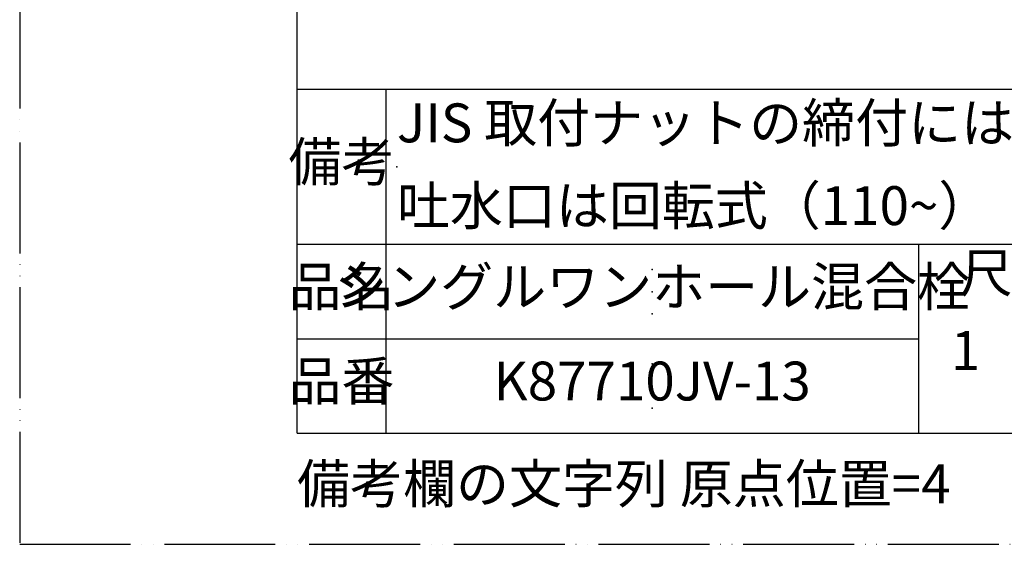
# Model space of a CAD drawing. Units: millimetres. Extents: x 0 to 1050, y 0 to 1485.
# Drawn here: x 0 to 444, y 0 to 236 of the extents above; entities that cross this region are included whole.
import ezdxf

# ---------------------------------------------------------------- set-up
doc = ezdxf.new("R2010")
doc.units = ezdxf.units.MM
doc.linetypes.add('PHANTOM', pattern=[13, 10, -1, 0, -1, 0, -1])
doc.layers.add('1', color=7, linetype='Continuous')
doc.styles.add('CONVERTER_11', font='MS Mincho.ttf', dxfattribs={"width": 0.89})
doc.styles.add('CONVERTER_12', font='txt.shx', dxfattribs={"width": 0.9})

# ---------------------------------------------------------------- blocks, each defined once
blk = doc.blocks.new('開示A4')
at = {"layer": '1', "color": 4, "linetype": 'PHANTOM'}
for p, q in [((0, 297), (0, 0)), ((0, 0), (210, 0))]:
    blk.add_line(p, q, dxfattribs=at)
at = {"layer": '1', "color": 7, "linetype": 'Continuous'}
for p, q in [((25, 10), (25, 148.5)), ((25, 41), (200, 41)), ((200, 27), (25, 27)), ((25, 10), (105, 10))]:
    blk.add_line(p, q, dxfattribs=at)
at = {"layer": '1', "color": 2, "linetype": 'Continuous'}
for p, q in [((33, 41), (33, 27)), ((33, 27), (33, 10)), ((81, 27), (81, 10)), ((25, 18.5), (81, 18.5))]:
    blk.add_line(p, q, dxfattribs=at)
at = {"layer": '1', "color": 4}
for p in [(34, 34), (57, 24.75), (57, 22.75), (57, 20.75), (85.25, 17), (57, 16.25), (57, 14.25), (57, 12.25)]:
    blk.add_point(p, dxfattribs=at)
at = {"layer": '1', "color": 2, "char_height": 3.5, "attachment_point": 5, "style": 'CONVERTER_11'}
for s, insert, line_spacing_factor in [('備考', (29, 34), 0.454545), ('尺度', (89.5, 24), 0.545455), ('品名', (29, 22.75), 0.727273), ('品番', (29, 14.25), 0.727273)]:
    blk.add_mtext(s, dxfattribs=dict(at, insert=insert, line_spacing_factor=line_spacing_factor))
at = {"layer": '1', "color": 250, "insert": (25, 5), "char_height": 3.5, "attachment_point": 4, "line_spacing_factor": 0.545455, "style": 'CONVERTER_11'}
blk.add_mtext('備考欄の文字列 原点位置=4', dxfattribs=at)

msp = doc.modelspace()

# ---------------------------------------------------------------- block references
at = {"layer": '1', "xscale": 5, "yscale": 5, "zscale": 5}
msp.add_blockref('開示A4', (0, 0), dxfattribs=at)

# ---------------------------------------------------------------- texts
at = {"layer": '1', "color": 7, "char_height": 17.5}
for s, insert, attachment_point, line_spacing_factor, style in [('JIS 取付ナットの締付にはナット締付工具R356を使用する事。', (170, 187.5), 4, 0.681818, 'CONVERTER_11'), ('吐水口は回転式（110{\\Fgdt;~}）', (170, 152.5), 4, 0.681818, 'CONVERTER_11'), ('シングルワンホール混合栓', (285, 113.75), 5, 0.545455, 'CONVERTER_11'), ('1', (426.25, 85), 5, 0.720288, 'CONVERTER_12'), ('K87710JV-13', (285, 71.25), 5, 0.720288, 'CONVERTER_12')]:
    msp.add_mtext(s, dxfattribs=dict(at, insert=insert, attachment_point=attachment_point, line_spacing_factor=line_spacing_factor, style=style))

doc.saveas('drawing.dxf')
